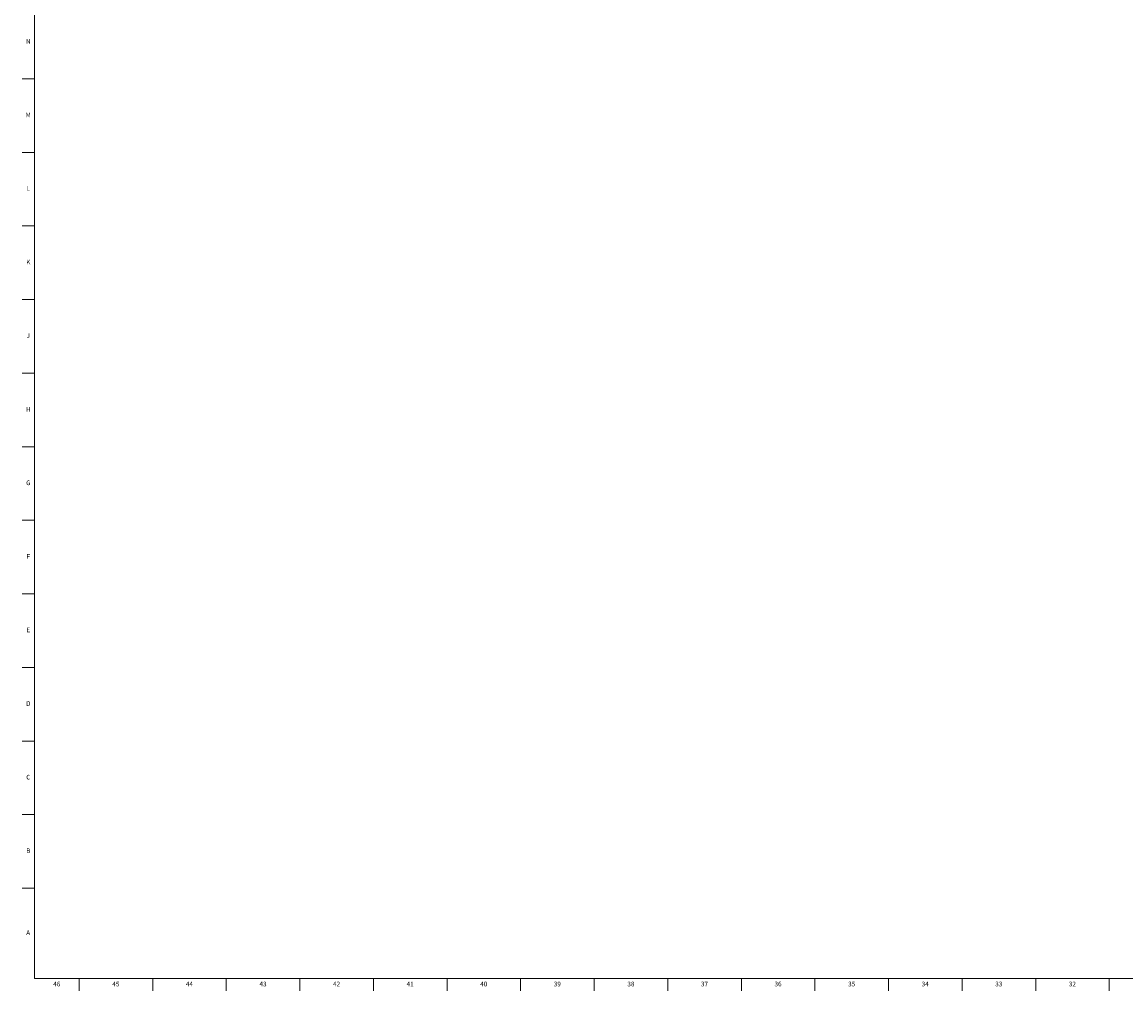
# Model space of a CAD drawing. Units: inches. Extents: x 0 to 90, y 0 to 120.
# Drawn here: x 0 to 30, y 0 to 26 of the extents above; entities that cross this region are included whole.
import ezdxf

# ---------------------------------------------------------------- set-up
doc = ezdxf.new("R2010")
doc.units = ezdxf.units.IN
doc.header["$MEASUREMENT"] = 0
doc.linetypes.add('SLD-Solid', pattern=[0])
doc.layers.add('TITLE', color=8, linetype='SLD-Solid')
doc.styles.add('SLDTEXTSTYLE1', font='GOTHIC.TTF', dxfattribs={"width": 0.913})

msp = doc.modelspace()

# ---------------------------------------------------------------- linework, layer by layer
at = {"layer": 'TITLE', "linetype": 'SLD-Solid', "lineweight": 18}
for p, q in [((0.5, 0.5), (0.5, 119.5)), ((0.5, 24.5669291), (0.1653543, 24.5669291)), ((0.5, 22.5984252), (0.1653543, 22.5984252)), ((0.5, 20.6299213), (0.1653543, 20.6299213)), ((0.5, 18.6614173), (0.1653543, 18.6614173)), ((0.5, 16.6929134), (0.1653543, 16.6929134)), ((0.5, 14.7244094), (0.1653543, 14.7244094)), ((0.5, 12.7559055), (0.1653543, 12.7559055)), ((0.5, 10.7874016), (0.1653543, 10.7874016)), ((0.5, 8.8188976), (0.1653543, 8.8188976)), ((0.5, 6.8503937), (0.1653543, 6.8503937)), ((0.5, 4.8818898), (0.1653543, 4.8818898)), ((0.5, 2.9133858), (0.1653543, 2.9133858)), ((89.5, 0.5), (0.5, 0.5)), ((1.6929134, 0.5), (1.6929134, 0.1653543)), ((3.6614173, 0.5), (3.6614173, 0.1653543)), ((5.6299213, 0.5), (5.6299213, 0.1653543)), ((7.5984252, 0.5), (7.5984252, 0.1653543)), ((9.5669291, 0.5), (9.5669291, 0.1653543)), ((11.5354331, 0.5), (11.5354331, 0.1653543)), ((13.503937, 0.5), (13.503937, 0.1653543)), ((15.4724409, 0.5), (15.4724409, 0.1653543)), ((17.4409449, 0.5), (17.4409449, 0.1653543)), ((19.4094488, 0.5), (19.4094488, 0.1653543)), ((21.3779528, 0.5), (21.3779528, 0.1653543)), ((23.3464567, 0.5), (23.3464567, 0.1653543)), ((25.3149606, 0.5), (25.3149606, 0.1653543)), ((27.2834646, 0.5), (27.2834646, 0.1653543)), ((29.2519685, 0.5), (29.2519685, 0.1653543))]:
    msp.add_line(p, q, dxfattribs=at)

# ---------------------------------------------------------------- texts
at = {"layer": 'TITLE', "char_height": 0.125, "attachment_point": 2, "style": 'SLDTEXTSTYLE1'}
for s, insert in [('N', (0.3315342, 25.631059)), ('M', (0.3283224, 23.6625551)), ('L', (0.3312449, 21.6940512)), ('K', (0.3323155, 19.7255472)), ('J', (0.3315776, 17.7570433)), ('H', (0.3323733, 15.7885394)), ('G', (0.3322576, 13.8200354)), ('F', (0.3313461, 11.8515315)), ('E', (0.3329231, 9.8830276)), ('D', (0.331187, 7.9145236)), ('C', (0.3313751, 5.9460197)), ('B', (0.3317512, 3.9775157)), ('A', (0.327628, 1.7865709)), ('46', (1.0939393, 0.4125551)), ('45', (2.674648, 0.4125551)), ('44', (4.6431519, 0.4125551)), ('43', (6.6116559, 0.4125551)), ('42', (8.5801598, 0.4125551)), ('41', (10.5486637, 0.4125551)), ('40', (12.5171677, 0.4125551)), ('39', (14.4856716, 0.4125551)), ('38', (16.4541756, 0.4125551)), ('37', (18.4226795, 0.4125551)), ('36', (20.3911834, 0.4125551)), ('35', (22.3596874, 0.4125551)), ('34', (24.3281913, 0.4125551)), ('33', (26.2966952, 0.4125551)), ('32', (28.2651992, 0.4125551))]:
    msp.add_mtext(s, dxfattribs=dict(at, insert=insert))

doc.saveas('drawing.dxf')
